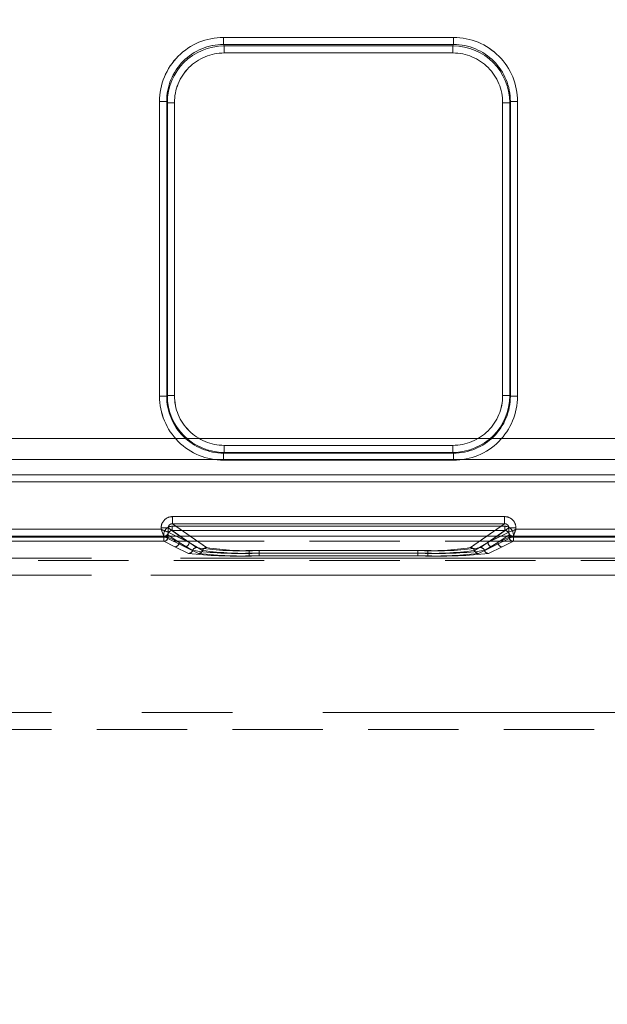
# Model space of a CAD drawing. Units: millimetres. Extents: x 0 to 507, y -3 to 297.
# Drawn here: x 85 to 93, y 244 to 258 of the extents above; entities that cross this region are included whole.
import ezdxf

# ---------------------------------------------------------------- set-up
doc = ezdxf.new("R2010")
doc.units = ezdxf.units.MM
doc.linetypes.add('HIDDEN', pattern=[1.905, 1.27, -0.635])
doc.linetypes.add('PHANTOM', pattern=[12.7, 6.35, -1.27, 1.27, -1.27, 1.27, -1.27])
doc.layers.add('FORMAT', color=7, linetype='Continuous')
doc.styles.add('SLDTEXTSTYLE3', font='TXT', dxfattribs={"width": 0.75})
doc.dimstyles.new('SLDDIMSTYLE0', dxfattribs={"dimtxt": 3, "dimasz": 3, "dimexe": 0, "dimexo": 0.0625, "dimgap": 0.75, "dimtad": 2, "dimlfac": 5, "dimrnd": 1e-09, "dimzin": 12, "dimdsep": 46, "dimtxsty": 'SLDTEXTSTYLE3', "dimsah": 1, "dimcen": 0.09, "dimadec": 0, "dimazin": 3, "dimtfac": 1, "dimtofl": 0, "dimtmove": 0, "dimatfit": 3, "dimfxl": 0, "dimfrac": 2, "dimtolj": 1, "dimtzin": 12, "dimarcsym": 0})

# ---------------------------------------------------------------- blocks, each defined once
blk = doc.blocks.new('_D_11')
at = {"layer": 'FORMAT'}
for p, q in [((46.167, 243.984), (46.167, 265.984)), ((246.167, 250.563), (246.167, 265.984)), ((46.167, 264.984), (246.167, 264.984))]:
    blk.add_line(p, q, dxfattribs=at)
for points in [[(46.167, 264.984), (49.167, 264.234), (49.167, 265.734)], [(246.167, 264.984), (243.167, 265.734), (243.167, 264.234)]]:
    blk.add_solid(points, dxfattribs=at)
at = {"layer": 'FORMAT', "insert": (139.46, 268.851, 0.02), "char_height": 3, "attachment_point": 1, "style": 'SLDTEXTSTYLE3'}
blk.add_mtext('1000', dxfattribs=at)

msp = doc.modelspace()

# ---------------------------------------------------------------- linework, layer by layer
at = {"color": 8, "linetype": 'PHANTOM', "lineweight": 0}
for p, q in [((87.3795, 257.5709), (90.611, 257.5709)), ((87.3795, 257.5709), (87.3795, 257.4713)), ((90.611, 257.5709), (90.611, 257.4713)), ((87.3795, 257.4713), (90.611, 257.4713)), ((87.3795, 257.4713), (87.389, 257.4523)), ((87.389, 257.4523), (90.6015, 257.4523)), ((87.389, 257.3527), (87.389, 257.4523)), ((90.6015, 257.4523), (90.611, 257.4713)), ((90.6015, 257.3527), (90.6015, 257.4523)), ((90.6015, 257.3527), (87.389, 257.3527)), ((86.4821, 252.5287), (86.4821, 256.6709)), ((86.582, 256.6709), (86.4821, 256.6709)), ((86.582, 252.5287), (86.582, 256.6709)), ((86.5911, 256.6527), (86.582, 256.6709)), ((91.4085, 256.6709), (91.3994, 256.6527)), ((91.4085, 256.6709), (91.4085, 252.5287)), ((91.5085, 256.6709), (91.4085, 256.6709)), ((91.5085, 256.6709), (91.5085, 252.5287)), ((86.5911, 252.5378), (86.5911, 256.6527)), ((86.5911, 256.6527), (86.691, 256.6527)), ((86.691, 256.6527), (86.691, 252.5378)), ((91.2995, 256.6527), (91.3994, 256.6527)), ((91.2995, 252.5378), (91.2995, 256.6527)), ((91.3994, 256.6527), (91.3994, 252.5378)), ((86.4821, 252.5287), (86.582, 252.5287)), ((86.582, 252.5287), (86.5911, 252.5378)), ((86.691, 252.5378), (86.5911, 252.5378)), ((91.2995, 252.5378), (91.3994, 252.5378)), ((91.3994, 252.5378), (91.4085, 252.5287)), ((91.5085, 252.5287), (91.4085, 252.5287)), ((87.3903, 251.8385), (87.3903, 251.7386)), ((87.3903, 251.8385), (90.6002, 251.8385)), ((90.6002, 251.8385), (90.6002, 251.7386)), ((87.3903, 251.7386), (87.3812, 251.7295)), ((87.3812, 251.6296), (87.3812, 251.7295)), ((90.6093, 251.7295), (87.3812, 251.7295)), ((90.6002, 251.7386), (87.3903, 251.7386)), ((90.6093, 251.7295), (90.6002, 251.7386)), ((90.6093, 251.6296), (90.6093, 251.7295)), ((90.6093, 251.6296), (87.3812, 251.6296)), ((86.6634, 250.8368), (91.3271, 250.8368)), ((86.6634, 250.8368), (86.6634, 250.737)), ((86.6634, 250.737), (91.3271, 250.737)), ((86.9125, 250.5629), (86.6634, 250.737)), ((91.3271, 250.737), (91.078, 250.5629)), ((91.3271, 250.8368), (91.3271, 250.737)), ((84.2869, 250.6586), (86.5036, 250.6586)), ((86.5036, 250.6586), (86.5036, 250.6774)), ((86.5036, 250.6774), (86.6032, 250.6774)), ((86.6032, 250.6188), (86.6032, 250.6774)), ((86.767, 250.5629), (86.6032, 250.6774)), ((86.7151, 250.5629), (86.6034, 250.6187)), ((91.2235, 250.5629), (91.3873, 250.6774)), ((91.3871, 250.6187), (91.2754, 250.5629)), ((91.3873, 250.6188), (91.3871, 250.6187)), ((91.3873, 250.6774), (91.3873, 250.6188)), ((91.4869, 250.6774), (91.3873, 250.6774)), ((91.4869, 250.6774), (91.4869, 250.6586)), ((91.4869, 250.6586), (93.7036, 250.6586))]:
    msp.add_line(p, q, dxfattribs=at)
at = {"color": 7, "linetype": 'PHANTOM', "lineweight": 0}
for p, q in [((87.3796, 257.4713), (87.3796, 257.5709)), ((90.6111, 257.5709), (87.3796, 257.5709)), ((90.6111, 257.5709), (90.6111, 257.4713)), ((87.3796, 257.4713), (87.3891, 257.4523)), ((90.6111, 257.4713), (87.3796, 257.4713)), ((87.3891, 257.4523), (87.3891, 257.3527)), ((87.3891, 257.4523), (90.6016, 257.4523)), ((90.6016, 257.4523), (90.6111, 257.4713)), ((90.6016, 257.3527), (90.6016, 257.4523)), ((87.3891, 257.3527), (90.6016, 257.3527)), ((86.4821, 256.6709), (86.582, 256.6709)), ((86.4821, 256.6709), (86.4821, 252.5287)), ((86.5912, 256.6527), (86.582, 256.6709)), ((86.582, 256.6709), (86.582, 252.5287)), ((91.3995, 256.6527), (91.4086, 256.6709)), ((91.4086, 252.5287), (91.4086, 256.6709)), ((91.4086, 256.6709), (91.5085, 256.6709)), ((91.5085, 252.5287), (91.5085, 256.6709)), ((86.6911, 256.6527), (86.5912, 256.6527)), ((86.5912, 252.5378), (86.5912, 256.6527)), ((86.6911, 252.5378), (86.6911, 256.6527)), ((91.2996, 256.6527), (91.2996, 252.5378)), ((91.3995, 256.6527), (91.2996, 256.6527)), ((91.3995, 256.6527), (91.3995, 252.5378)), ((86.582, 252.5287), (86.4821, 252.5287)), ((86.5912, 252.5378), (86.582, 252.5287)), ((86.5912, 252.5378), (86.6911, 252.5378)), ((91.2996, 252.5378), (91.3995, 252.5378)), ((91.3995, 252.5378), (91.4086, 252.5287)), ((91.5085, 252.5287), (91.4086, 252.5287)), ((146.1667, 251.9338), (46.3667, 251.9338)), ((46.3668, 251.9338), (146.1668, 251.9338)), ((90.6003, 251.8385), (87.3904, 251.8385)), ((87.3904, 251.8385), (87.3904, 251.7386)), ((90.6003, 251.7386), (90.6003, 251.8385)), ((87.3904, 251.7386), (87.3813, 251.7295)), ((87.3813, 251.7295), (90.6094, 251.7295)), ((87.3813, 251.6296), (87.3813, 251.7295)), ((90.6003, 251.7386), (87.3904, 251.7386)), ((90.6003, 251.7386), (90.6094, 251.7295)), ((90.6094, 251.7295), (90.6094, 251.6296)), ((46.3667, 251.6391), (146.1667, 251.6391)), ((146.1668, 251.6391), (46.3668, 251.6391)), ((87.3813, 251.6296), (90.6094, 251.6296)), ((71.7007, 251.4246), (120.8328, 251.4246)), ((120.8327, 251.4246), (71.7007, 251.4246)), ((120.8328, 251.3246), (71.7007, 251.3246)), ((71.7007, 251.3246), (120.8327, 251.3246)), ((86.6635, 250.737), (86.6635, 250.8368)), ((91.3272, 250.8368), (86.6635, 250.8368)), ((87.1425, 250.4021), (86.6635, 250.737)), ((91.3272, 250.737), (86.6635, 250.737)), ((91.3272, 250.737), (90.8481, 250.4021)), ((91.3272, 250.8368), (91.3272, 250.737)), ((86.5037, 250.6586), (84.287, 250.6586)), ((86.5037, 250.6774), (86.6033, 250.6774)), ((86.5037, 250.6774), (86.5037, 250.6586)), ((86.5403, 250.5505), (86.5403, 250.5818)), ((86.6001, 250.5505), (86.6001, 250.5818)), ((86.7566, 250.4724), (86.6001, 250.5818)), ((86.6001, 250.5818), (86.7565, 250.4724)), ((86.6001, 250.5505), (86.6001, 250.5818)), ((86.6033, 250.6774), (86.8966, 250.4724)), ((86.6033, 250.6188), (86.6033, 250.6774)), ((86.6035, 250.6187), (86.6033, 250.6188)), ((86.6035, 250.6187), (86.8966, 250.4724)), ((86.6601, 250.7013), (86.6601, 250.6415)), ((91.3304, 250.7013), (86.6601, 250.7013)), ((87.0025, 250.4021), (86.6601, 250.6415)), ((91.3304, 250.6415), (86.6601, 250.6415)), ((86.6602, 250.7013), (91.3305, 250.7013)), ((86.6602, 250.7013), (86.6602, 250.6415)), ((86.6602, 250.6415), (91.3305, 250.6415)), ((87.0026, 250.4021), (86.6602, 250.6415)), ((91.3304, 250.6415), (90.988, 250.4021)), ((91.3305, 250.6415), (90.9881, 250.4021)), ((91.0941, 250.4724), (91.3873, 250.6774)), ((91.0941, 250.4724), (91.3872, 250.6187)), ((91.234, 250.4724), (91.3905, 250.5818)), ((91.3905, 250.5818), (91.2341, 250.4724)), ((91.3304, 250.7013), (91.3304, 250.6415)), ((91.3305, 250.6415), (91.3305, 250.7013)), ((91.3873, 250.6188), (91.3872, 250.6187)), ((91.3873, 250.6774), (91.487, 250.6774)), ((91.3873, 250.6774), (91.3873, 250.6188)), ((91.3905, 250.5818), (91.3905, 250.5505)), ((91.3905, 250.5818), (91.3905, 250.5505)), ((91.4503, 250.5818), (91.4503, 250.5505)), ((91.487, 250.6586), (91.487, 250.6774)), ((93.7037, 250.6586), (91.487, 250.6586)), ((84.2469, 250.5587), (86.5436, 250.5587)), ((84.247, 250.5587), (86.5437, 250.5587)), ((86.5403, 250.5505), (84.2502, 250.5505)), ((86.5403, 250.4905), (84.2502, 250.4905)), ((84.2503, 250.5505), (86.5403, 250.5505)), ((84.2503, 250.4905), (86.5403, 250.4905)), ((86.5403, 250.5505), (86.6001, 250.5505)), ((86.5403, 250.4905), (86.5403, 250.5505)), ((86.5403, 250.5505), (86.5403, 250.4905)), ((86.6001, 250.5505), (86.5403, 250.5505)), ((86.6968, 250.4124), (86.5403, 250.4905)), ((86.6967, 250.4124), (86.5403, 250.4905)), ((86.5435, 250.559), (86.5437, 250.5587)), ((86.5436, 250.5587), (86.5435, 250.559)), ((86.5436, 250.5587), (86.8367, 250.4124)), ((86.5437, 250.5587), (86.8368, 250.4124)), ((86.7566, 250.4724), (86.6001, 250.5505)), ((86.6001, 250.5505), (86.7565, 250.4724)), ((86.8965, 250.4724), (86.7151, 250.5629)), ((86.7565, 250.4724), (86.9458, 250.3608)), ((86.7566, 250.4724), (86.9458, 250.3608)), ((86.8965, 250.4724), (86.767, 250.5629)), ((87.0857, 250.3608), (86.8965, 250.4724)), ((87.0858, 250.3608), (86.8966, 250.4724)), ((87.1425, 250.4021), (86.9125, 250.5629)), ((91.078, 250.5629), (90.8481, 250.4021)), ((91.0941, 250.4724), (90.9048, 250.3608)), ((91.094, 250.4724), (90.9048, 250.3608)), ((91.0448, 250.3608), (91.2341, 250.4724)), ((91.0448, 250.3608), (91.234, 250.4724)), ((91.094, 250.4724), (91.2235, 250.5629)), ((91.2754, 250.5629), (91.094, 250.4724)), ((91.1538, 250.4124), (91.4469, 250.5587)), ((91.1539, 250.4124), (91.447, 250.5587)), ((91.234, 250.4724), (91.3905, 250.5505)), ((91.3905, 250.5505), (91.2341, 250.4724)), ((91.4503, 250.4905), (91.2938, 250.4124)), ((91.4502, 250.4905), (91.2938, 250.4124)), ((91.3905, 250.5505), (91.4503, 250.5505)), ((91.4502, 250.5505), (91.3905, 250.5505)), ((91.432, 250.5617), (91.447, 250.559)), ((91.447, 250.559), (91.4469, 250.5587)), ((91.4469, 250.5587), (93.7436, 250.5587)), ((91.447, 250.5587), (91.4471, 250.559)), ((91.447, 250.5587), (93.7437, 250.5587)), ((91.4502, 250.4905), (91.4502, 250.5505)), ((93.7403, 250.5505), (91.4502, 250.5505)), ((93.7403, 250.4905), (91.4502, 250.4905)), ((91.4503, 250.5505), (93.7403, 250.5505)), ((91.4503, 250.5505), (91.4503, 250.4905)), ((91.4503, 250.4905), (93.7403, 250.4905)), ((86.889, 250.3194), (86.6967, 250.4124)), ((86.8891, 250.3194), (86.6968, 250.4124)), ((86.8367, 250.4124), (87.029, 250.3194)), ((86.8368, 250.4124), (87.0291, 250.3194)), ((87.7397, 250.3233), (87.7397, 250.3609)), ((90.2508, 250.3609), (87.7397, 250.3609)), ((87.7397, 250.3233), (87.7397, 250.2857)), ((87.7397, 250.3233), (90.2508, 250.3233)), ((90.2509, 250.3609), (87.7398, 250.3609)), ((87.7398, 250.3233), (87.7398, 250.3609)), ((87.7398, 250.3233), (87.7398, 250.2857)), ((90.2509, 250.3233), (87.7398, 250.3233)), ((87.8797, 250.3609), (87.8797, 250.3233)), ((90.1109, 250.3609), (87.8797, 250.3609)), ((90.1108, 250.3609), (87.8797, 250.3609)), ((87.8797, 250.3233), (87.8797, 250.3609)), ((87.8797, 250.2857), (87.8797, 250.3233)), ((87.8797, 250.3233), (90.1109, 250.3233)), ((87.8797, 250.3233), (87.8797, 250.2857)), ((90.1108, 250.3233), (87.8797, 250.3233)), ((90.1108, 250.3233), (90.1108, 250.3609)), ((90.1108, 250.3233), (90.1108, 250.2857)), ((90.1109, 250.3233), (90.1109, 250.3609)), ((90.1109, 250.3233), (90.1109, 250.2857)), ((90.2508, 250.3233), (90.2508, 250.3609)), ((90.2508, 250.3233), (90.2508, 250.2857)), ((90.2509, 250.3609), (90.2509, 250.3233)), ((90.2509, 250.2857), (90.2509, 250.3233)), ((90.9615, 250.3194), (91.1538, 250.4124)), ((90.9616, 250.3194), (91.1539, 250.4124)), ((91.2938, 250.4124), (91.1015, 250.3194)), ((91.2938, 250.4124), (91.1015, 250.3194)), ((95.6869, 250.2542), (73.6609, 250.2542)), ((95.687, 250.2542), (73.661, 250.2542)), ((74.0752, 250.2542), (95.687, 250.2542)), ((74.0752, 250.2542), (95.6869, 250.2542)), ((90.2508, 250.2857), (87.7397, 250.2857)), ((90.2509, 250.2857), (87.7398, 250.2857)), ((87.8797, 250.2857), (90.1109, 250.2857)), ((87.8797, 250.2857), (90.1108, 250.2857)), ((95.6848, 250.0144), (73.6609, 250.0144)), ((73.661, 250.0144), (95.6849, 250.0144)), ((95.6849, 250.0144), (74.0752, 250.0144)), ((74.0752, 250.0144), (95.6848, 250.0144)), ((76.0752, 248.0842), (95.4705, 248.0842)), ((76.0752, 248.0842), (95.4568, 248.0842)), ((76.0752, 248.0842), (95.4567, 248.0842)), ((76.0752, 248.0842), (95.4704, 248.0842))]:
    msp.add_line(p, q, dxfattribs=at)
at = {"color": 7, "linetype": 'Continuous', "lineweight": 15}
for p, q in [((86.6034, 250.6187), (86.6032, 250.6188)), ((246.1668, 250.5629), (46.1668, 250.5629))]:
    msp.add_line(p, q, dxfattribs=at)
at = {"color": 7, "linetype": 'HIDDEN', "lineweight": 0}
for p, q in [((120.3357, 250.493), (72.1978, 250.493)), ((86.5435, 250.559), (86.5601, 250.5629)), ((120.3357, 250.2223), (72.1978, 250.2223)), ((76.0752, 247.8442), (95.2667, 247.8442))]:
    msp.add_line(p, q, dxfattribs=at)
at = {"color": 7, "linetype": 'Continuous', "lineweight": 15, "flags": 128}
for points in [[(86.5036, 250.6586), (86.5264, 250.6496), (86.5453, 250.6421), (86.5712, 250.6316), (86.5938, 250.6226), (86.6032, 250.6188)], [(91.4869, 250.6586), (91.4779, 250.6358), (91.4703, 250.6169), (91.4599, 250.5911), (91.4509, 250.5684), (91.447, 250.559)]]:
    msp.add_lwpolyline(points, dxfattribs=at)
at = {"color": 7, "linetype": 'HIDDEN', "lineweight": 0, "flags": 128}
for points in [[(86.5037, 250.6586), (86.5127, 250.6358), (86.5203, 250.6169), (86.5307, 250.5911), (86.5397, 250.5684), (86.5435, 250.559)], [(91.487, 250.6586), (91.4642, 250.6496), (91.4452, 250.6421), (91.4194, 250.6316), (91.3968, 250.6226), (91.3873, 250.6188)]]:
    msp.add_lwpolyline(points, dxfattribs=at)
at = {"color": 8, "linetype": 'PHANTOM', "lineweight": 0}
for centre, radius, start, end in [((87.3802, 256.6728), 0.8981, 90.04538, 180.1184), ((90.6103, 256.6728), 0.8981, 359.8816, 89.95462), ((87.3801, 256.6732), 0.7981, 90.04295, 180.16185), ((87.3902, 256.6532), 0.7991, 90.08345, 180.03939), ((90.6006, 256.6534), 0.7989, 359.94649, 89.93046), ((90.6101, 256.6729), 0.7984, 359.86108, 89.93412), ((87.3895, 256.6541), 0.6986, 90.04541, 180.11847), ((90.601, 256.6541), 0.6986, 359.88163, 89.95449), ((87.3809, 252.5284), 0.8989, 179.98172, 270.0184), ((87.3808, 252.5283), 0.7988, 179.96881, 270.03122), ((87.3904, 252.5379), 0.7993, 180.0036, 269.9964), ((87.3901, 252.5376), 0.6991, 179.98153, 270.01835), ((90.6002, 252.5379), 0.7993, 270.00302, 359.99698), ((90.6004, 252.5376), 0.6991, 269.98155, 0.01833), ((90.6096, 252.5284), 0.8989, 269.9816, 0.01828), ((90.6097, 252.5283), 0.7988, 269.96904, 0.03093), ((86.6631, 250.6774), 0.1595, 89.8923, 179.9967), ((86.6624, 250.6778), 0.0592, 89.08164, 180.43434), ((91.3274, 250.6774), 0.1595, 0.0033, 90.1077), ((91.3281, 250.6779), 0.0591, 359.5113, 90.97271), ((86.5433, 250.6188), 0.0601, 270.3351, 359.82893), ((91.4473, 250.6188), 0.0601, 180.17676, 269.65921), ((91.4435, 250.6168), 0.0562, 177.98725, 258.1751)]:
    msp.add_arc(centre, radius, start, end, dxfattribs=at)
at = {"color": 7, "linetype": 'PHANTOM', "lineweight": 0}
for centre, radius, start, end in [((87.3803, 256.6728), 0.8981, 90.04557, 180.1184), ((90.6104, 256.6728), 0.8981, 359.8816, 89.95462), ((87.3802, 256.6732), 0.7981, 90.0431, 180.16192), ((87.39, 256.6534), 0.7989, 90.06986, 180.05298), ((90.6004, 256.6532), 0.7991, 359.9602, 89.91675), ((90.6102, 256.6729), 0.7984, 359.86091, 89.93429), ((87.3896, 256.6541), 0.6986, 90.04541, 180.11847), ((90.601, 256.6541), 0.6986, 359.88163, 89.95449), ((87.381, 252.5284), 0.8989, 179.98164, 270.01848), ((87.3808, 252.5283), 0.7988, 179.96885, 270.03118), ((87.3904, 252.5379), 0.7993, 180.00351, 269.99649), ((87.3902, 252.5376), 0.6991, 179.98153, 270.01835), ((90.6005, 252.5376), 0.6991, 269.98155, 0.01833), ((90.6002, 252.5379), 0.7993, 270.00314, 359.99686), ((90.6098, 252.5283), 0.7988, 269.96933, 0.03065), ((90.6097, 252.5284), 0.8989, 269.9816, 0.01828), ((86.6632, 250.6774), 0.1595, 89.8923, 179.9967), ((86.6624, 250.6779), 0.0591, 89.02527, 180.49071), ((91.3275, 250.6774), 0.1595, 0.00485, 90.10615), ((91.3282, 250.6778), 0.0592, 359.56016, 90.92102), ((86.6599, 250.5818), 0.1196, 89.89414, 179.99424), ((86.6599, 250.5818), 0.1196, 89.89414, 179.99424), ((86.5429, 250.6194), 0.0604, 270.5801, 359.4199), ((86.5433, 250.6188), 0.0601, 270.3351, 359.82893), ((86.6596, 250.582), 0.0594, 89.41889, 180.24671), ((86.6595, 250.582), 0.0594, 89.4179, 180.2477), ((91.3306, 250.5818), 0.1196, 0.00347, 90.10815), ((91.331, 250.582), 0.0594, 359.74548, 90.58892), ((91.3307, 250.5818), 0.1196, 0.00347, 90.10815), ((91.3311, 250.582), 0.0594, 359.74449, 90.58991), ((91.4473, 250.6188), 0.0601, 180.17676, 269.65921), ((91.4477, 250.6194), 0.0604, 180.56164, 269.44122), ((86.54, 250.5506), 0.0601, 270.33469, 359.82934), ((86.5399, 250.5506), 0.0601, 270.33469, 359.82934), ((86.6964, 250.4726), 0.0601, 270.33876, 359.82527), ((86.6965, 250.4726), 0.0601, 270.33876, 359.82527), ((86.8364, 250.4726), 0.0601, 270.33469, 359.82934), ((86.8364, 250.4726), 0.0601, 270.33469, 359.82934), ((91.1541, 250.4726), 0.0601, 180.17066, 269.66531), ((91.1542, 250.4726), 0.0601, 180.17066, 269.66531), ((91.2941, 250.4726), 0.0601, 180.17066, 269.66531), ((91.2942, 250.4726), 0.0601, 180.17066, 269.66531), ((91.4507, 250.5506), 0.0601, 180.17636, 269.65961), ((91.4506, 250.5506), 0.0601, 180.17636, 269.65961), ((86.8887, 250.3795), 0.0601, 270.3728, 341.82278), ((87.553, 256.3117), 6.0289, 263.67772, 271.77492), ((86.8887, 250.3796), 0.0601, 270.38629, 341.80929), ((87.553, 256.3117), 6.0289, 263.67772, 271.77492), ((87.003, 250.3419), 0.0602, 90.39983, 161.72014), ((87.0029, 250.3419), 0.0602, 90.39983, 161.72014), ((87.5649, 255.0421), 4.7221, 262.46733, 272.1227), ((87.5648, 255.0421), 4.7221, 262.46735, 272.12268), ((87.5767, 254.0564), 3.6991, 261.06989, 272.52542), ((87.5768, 254.0564), 3.6991, 261.06989, 272.52542), ((87.0286, 250.3796), 0.0601, 270.38629, 341.80929), ((87.6929, 256.3117), 6.0289, 263.67768, 271.77495), ((87.0287, 250.3795), 0.0601, 270.37128, 341.82431), ((87.693, 256.3117), 6.0289, 263.67768, 271.77495), ((87.1429, 250.3419), 0.0602, 90.39983, 161.72014), ((87.7048, 255.0423), 4.7222, 262.46749, 272.12254), ((87.143, 250.3419), 0.0602, 90.39983, 161.72014), ((87.7048, 255.0423), 4.7222, 262.46749, 272.12254), ((87.7168, 254.0564), 3.6991, 261.06989, 272.52542), ((87.7167, 254.0564), 3.6991, 261.06989, 272.52542), ((90.2738, 254.0564), 3.6991, 267.4746, 278.93009), ((90.2858, 255.0421), 4.722, 267.8773, 277.53269), ((90.2976, 256.3118), 6.029, 268.22514, 276.32223), ((90.2739, 254.0564), 3.6991, 267.4746, 278.93009), ((90.2858, 255.0421), 4.722, 267.8773, 277.53269), ((90.2977, 256.3118), 6.029, 268.22514, 276.32223), ((90.4138, 254.0564), 3.6991, 267.47458, 278.93011), ((90.4257, 255.0421), 4.722, 267.87724, 277.53274), ((90.4376, 256.3113), 6.0285, 268.2248, 276.32257), ((90.4139, 254.0564), 3.6991, 267.4746, 278.93009), ((90.4258, 255.042), 4.7219, 267.87717, 277.53283), ((90.4376, 256.3113), 6.0286, 268.22484, 276.32253), ((90.8477, 250.3419), 0.0602, 18.27496, 89.60221), ((90.8476, 250.3419), 0.0602, 18.27496, 89.60221), ((90.962, 250.3796), 0.0601, 198.19559, 269.61169), ((90.9619, 250.3795), 0.0601, 198.1769, 269.63038), ((90.9876, 250.3419), 0.0602, 18.27986, 89.60017), ((90.9877, 250.3419), 0.0602, 18.27373, 89.60344), ((91.1019, 250.3795), 0.0601, 198.1769, 269.63038), ((91.1019, 250.3796), 0.0601, 198.19071, 269.61371)]:
    msp.add_arc(centre, radius, start, end, dxfattribs=at)
at = {"color": 7, "linetype": 'Continuous', "lineweight": 15}
for centre, radius, start, end in [((98.2093, 255.2828), 12.5859, 201.55616, 202.04459), ((86.5483, 250.6166), 0.055, 282.40515, 2.28303), ((96.0291, 239.159), 12.3641, 111.55333, 112.05052)]:
    msp.add_arc(centre, radius, start, end, dxfattribs=at)
at = {"color": 7, "linetype": 'HIDDEN', "lineweight": 0}
for centre, radius, start, end in [((81.9615, 239.159), 12.3641, 67.94948, 68.44667), ((79.705, 255.3134), 12.6682, 337.95699, 338.44226)]:
    msp.add_arc(centre, radius, start, end, dxfattribs=at)

# ---------------------------------------------------------------- dimensions: what is measured, and where the dimension line sits
at = {"layer": 'FORMAT'}
dim = msp.add_linear_dim(base=(246.1668, 264.9841), p1=(46.1668, 243.9835), p2=(246.1668, 250.5629), dimstyle='SLDDIMSTYLE0', dxfattribs=at)
dim.commit()
dim.dimension.update_dxf_attribs({"geometry": '_D_11', "text_midpoint": (145.1116, 264.9841), "dimtype": 160})

doc.saveas('drawing.dxf')
